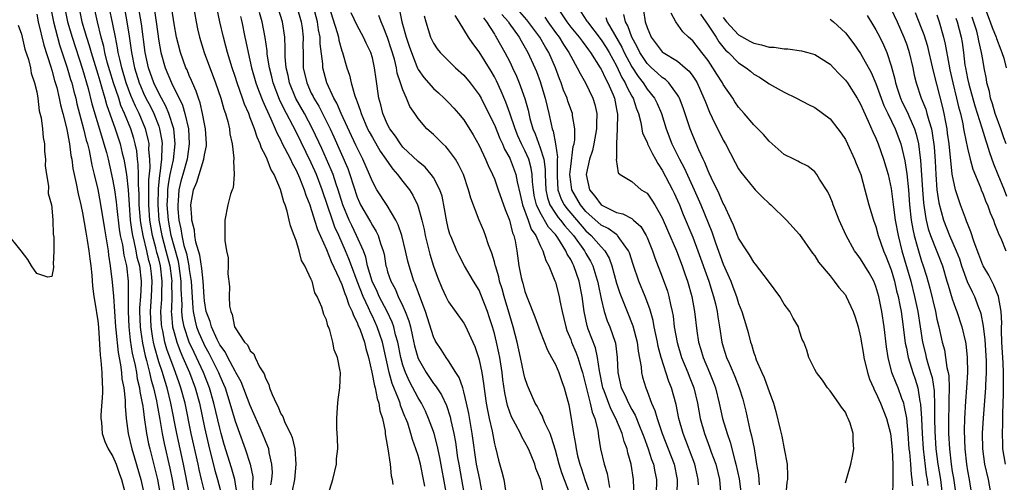
# Model space of a CAD drawing. Units: inches. Extents: x 2589000 to 2592000, y 1518000 to 1521000.
# Drawn here: x 2589367 to 2589496, y 1518667 to 1518727 of the extents above; entities that cross this region are included whole.
import ezdxf

# ---------------------------------------------------------------- set-up
doc = ezdxf.new("R2010")
doc.units = ezdxf.units.IN
doc.header["$MEASUREMENT"] = 0
doc.layers.add('LD25891518_2ft', color=112, linetype='Continuous')

msp = doc.modelspace()

# ---------------------------------------------------------------- linework, layer by layer
at = {"layer": 'LD25891518_2ft'}
for points, elevation in [([(2589389.46, 1518729.46), (2589389.91, 1518727), (2589390.1, 1518726.1), (2589390.35, 1518725), (2589390.96, 1518723), (2589392.45, 1518719), (2589393.14, 1518717), (2589393.54, 1518715.54), (2589393.75, 1518715), (2589394.06, 1518713.94), (2589394.27, 1518713), (2589394.33, 1518712.33), (2589394.64, 1518711), (2589394.86, 1518709.14), (2589394.85, 1518709), (2589394.79, 1518708.79), (2589394.88, 1518707), (2589394.75, 1518705.25), (2589394.62, 1518705), (2589394.4, 1518704.4), (2589394.04, 1518703), (2589393.65, 1518701), (2589393.66, 1518699.66), (2589393.65, 1518699), (2589393.68, 1518698.32), (2589393.87, 1518697), (2589394.08, 1518696.08), (2589394.08, 1518695), (2589394.05, 1518693.95), (2589394.28, 1518692.28), (2589394.24, 1518691), (2589394.28, 1518689.72), (2589394.43, 1518689), (2589394.63, 1518688.63), (2589394.94, 1518687), (2589395, 1518686.88), (2589396.26, 1518685), (2589396.64, 1518684.64), (2589397, 1518683.86), (2589397.47, 1518683.47), (2589397.66, 1518683), (2589398.22, 1518681.78), (2589398.83, 1518680.83), (2589399, 1518680.27), (2589399.44, 1518679.44), (2589399.53, 1518679), (2589399.85, 1518678.15), (2589400.38, 1518677), (2589400.6, 1518676.6), (2589401, 1518675.6), (2589401.25, 1518675.25), (2589401.54, 1518674.46), (2589402.26, 1518673), (2589402.48, 1518672.48), (2589402.83, 1518671), (2589402.99, 1518669), (2589402.79, 1518667), (2589402.5, 1518665.5)], 8104), ([(2589407, 1518730.09), (2589408.39, 1518725.61), (2589408.54, 1518725), (2589408.6, 1518724.6), (2589409, 1518723.23), (2589409.08, 1518723), (2589409.67, 1518721), (2589410, 1518720), (2589410.22, 1518719), (2589410.71, 1518717.29), (2589410.88, 1518716.88), (2589411, 1518716.51), (2589411.42, 1518715.42), (2589411.52, 1518715), (2589412.38, 1518713), (2589412.59, 1518712.59), (2589413, 1518711.83), (2589414.04, 1518710.04), (2589414.78, 1518709), (2589414.86, 1518708.86), (2589415.67, 1518707.67), (2589416.31, 1518707), (2589417, 1518706.07), (2589417.85, 1518705), (2589418.3, 1518704.3), (2589418.92, 1518703), (2589419, 1518702.76), (2589419.49, 1518701), (2589419.79, 1518699.79), (2589419.94, 1518699), (2589420.54, 1518696.54), (2589421, 1518694.97), (2589421.52, 1518693.52), (2589422.11, 1518692.11), (2589422.64, 1518691), (2589423, 1518690.31), (2589425, 1518687.5), (2589425.18, 1518687.18), (2589426.42, 1518684.42), (2589426.91, 1518683), (2589427, 1518682.68), (2589427.36, 1518681), (2589427.58, 1518679.58), (2589427.74, 1518678.26), (2589427.92, 1518677), (2589428.08, 1518676.08), (2589428.31, 1518675), (2589428.69, 1518673.31), (2589429, 1518671.67), (2589429.12, 1518671.12), (2589429.17, 1518671), (2589429.53, 1518669.53), (2589429.99, 1518667.99), (2589430.24, 1518667), (2589430.45, 1518665.55)], 8118), ([(2589369, 1518728), (2589369.19, 1518727), (2589369.95, 1518723.95), (2589370.87, 1518721.13), (2589371, 1518720.68), (2589371.34, 1518719.34), (2589371.62, 1518718.38), (2589371.94, 1518717), (2589372.11, 1518716.11), (2589372.43, 1518715), (2589372.91, 1518713.09), (2589373, 1518712.66), (2589373.24, 1518711.24), (2589373.31, 1518711), (2589373.49, 1518709.49), (2589373.6, 1518709), (2589373.76, 1518707.76), (2589374.19, 1518705.81), (2589374.44, 1518704.44), (2589374.79, 1518703), (2589374.81, 1518702.81), (2589375, 1518701.98), (2589375.43, 1518699.43), (2589375.63, 1518698.37), (2589375.84, 1518697), (2589375.95, 1518695.95), (2589376.08, 1518695), (2589376.21, 1518693.79), (2589376.33, 1518692.33), (2589376.51, 1518691), (2589376.81, 1518689.19), (2589376.85, 1518688.84), (2589377, 1518687.82), (2589377.09, 1518686.91), (2589377.3, 1518683.3), (2589377.41, 1518682.59), (2589377.53, 1518681), (2589377.57, 1518679.57), (2589377.63, 1518679), (2589377.64, 1518678.36), (2589377.43, 1518675.43), (2589377.43, 1518675), (2589377.49, 1518674.51), (2589377.6, 1518673), (2589377.95, 1518671.95), (2589378.38, 1518671), (2589379, 1518670.02), (2589379.42, 1518669), (2589379.82, 1518667.82), (2589380.13, 1518667), (2589380.49, 1518665.51)], 8084), ([(2589370.8, 1518729), (2589371.21, 1518727), (2589371.73, 1518725), (2589372.01, 1518724.01), (2589373.01, 1518721), (2589373.45, 1518719.45), (2589373.59, 1518719), (2589373.87, 1518717.87), (2589374.11, 1518717), (2589374.28, 1518716.28), (2589375.15, 1518713), (2589375.5, 1518711.5), (2589375.65, 1518711), (2589375.87, 1518710.13), (2589376.23, 1518708.23), (2589376.54, 1518707), (2589377, 1518705.04), (2589377.32, 1518703.32), (2589377.87, 1518699.87), (2589378.24, 1518697.76), (2589378.35, 1518697), (2589378.42, 1518696.42), (2589378.65, 1518695), (2589378.89, 1518692.89), (2589379.05, 1518691.05), (2589379.18, 1518689), (2589379.34, 1518687), (2589379.39, 1518686.61), (2589379.66, 1518683.66), (2589379.99, 1518682.01), (2589380.12, 1518681), (2589380.18, 1518680.18), (2589380.42, 1518679), (2589380.59, 1518677.41), (2589380.59, 1518676.59), (2589380.72, 1518675), (2589381.01, 1518673), (2589381.47, 1518671), (2589381.84, 1518669.84), (2589382.66, 1518667), (2589383.09, 1518665)], 8086), ([(2589372.65, 1518729), (2589373.06, 1518727), (2589373.63, 1518725), (2589375, 1518720.81), (2589375.74, 1518718.26), (2589376.25, 1518716.25), (2589377.61, 1518711.61), (2589377.81, 1518711), (2589378.13, 1518709.87), (2589378.35, 1518709), (2589378.82, 1518707), (2589379, 1518706.15), (2589379.19, 1518705), (2589379.41, 1518703.41), (2589379.49, 1518702.51), (2589379.82, 1518699.82), (2589379.96, 1518699), (2589380.23, 1518697.77), (2589380.43, 1518696.43), (2589380.76, 1518695), (2589380.99, 1518693.01), (2589381, 1518691), (2589380.98, 1518689.02), (2589381.09, 1518687), (2589381.27, 1518685.27), (2589381.53, 1518683.53), (2589381.86, 1518682.14), (2589382.07, 1518681), (2589382.19, 1518680.19), (2589382.49, 1518679), (2589382.53, 1518678.53), (2589382.84, 1518677), (2589382.85, 1518676.85), (2589383, 1518675.91), (2589383.1, 1518675.1), (2589383.41, 1518673), (2589383.67, 1518671.67), (2589383.81, 1518671), (2589384.82, 1518667), (2589385.19, 1518665)], 8088), ([(2589374.53, 1518729), (2589374.94, 1518727), (2589375.52, 1518725), (2589375.89, 1518723.89), (2589376.14, 1518723), (2589377, 1518720.17), (2589377.26, 1518719.26), (2589377.51, 1518718.49), (2589377.95, 1518717), (2589378.17, 1518716.17), (2589379.27, 1518713), (2589379.93, 1518711), (2589380.21, 1518709.79), (2589380.42, 1518709), (2589380.52, 1518708.52), (2589380.76, 1518707), (2589380.99, 1518704.99), (2589381.11, 1518703), (2589381.27, 1518701), (2589381.47, 1518699.47), (2589381.56, 1518699), (2589381.75, 1518698.25), (2589381.99, 1518697), (2589382.14, 1518696.14), (2589382.47, 1518695), (2589382.69, 1518693), (2589382.69, 1518692.69), (2589382.6, 1518691), (2589382.49, 1518689.51), (2589382.49, 1518689), (2589382.56, 1518687), (2589382.61, 1518686.61), (2589382.86, 1518684.86), (2589383.21, 1518683.21), (2589383.39, 1518682.61), (2589383.8, 1518681), (2589384.01, 1518680.01), (2589384.32, 1518679), (2589384.71, 1518677.29), (2589384.79, 1518676.79), (2589385.15, 1518674.85), (2589385.47, 1518673), (2589385.72, 1518671.72), (2589386.47, 1518668.47), (2589386.78, 1518667), (2589387.12, 1518665)], 8090), ([(2589389.05, 1518665), (2589388.26, 1518669), (2589387.38, 1518673), (2589386.6, 1518677), (2589386.1, 1518679), (2589385.82, 1518679.82), (2589385.48, 1518681), (2589385, 1518682.44), (2589384.43, 1518684.43), (2589384.31, 1518685), (2589384.2, 1518685.8), (2589383.99, 1518687), (2589383.91, 1518689), (2589384.05, 1518691), (2589384.14, 1518693), (2589384.04, 1518693.96), (2589383.91, 1518695), (2589383.71, 1518695.71), (2589383.43, 1518697), (2589382.95, 1518699), (2589382.65, 1518700.65), (2589382.61, 1518701), (2589382.45, 1518703), (2589382.43, 1518704.43), (2589382.34, 1518705.66), (2589382.34, 1518707), (2589382.32, 1518708.32), (2589382.22, 1518709), (2589382.11, 1518710.11), (2589381.91, 1518711), (2589381.72, 1518711.72), (2589381.32, 1518713), (2589380.52, 1518715), (2589380.05, 1518716.05), (2589379.76, 1518717), (2589379.08, 1518719), (2589378.59, 1518720.59), (2589378.26, 1518721.74), (2589377.94, 1518723), (2589377.79, 1518723.79), (2589377.44, 1518725), (2589376.95, 1518727), (2589376.52, 1518729)], 8092), ([(2589391.47, 1518663.47), (2589390.61, 1518667), (2589390.3, 1518668.3), (2589390.16, 1518669), (2589389.27, 1518673), (2589388.45, 1518677), (2589387.91, 1518679), (2589387.67, 1518679.67), (2589387.21, 1518681), (2589387, 1518681.52), (2589386.06, 1518684.06), (2589385.8, 1518685), (2589385.52, 1518686.48), (2589385.39, 1518687), (2589385.36, 1518687.36), (2589385.29, 1518689), (2589385.4, 1518690.6), (2589385.4, 1518691.4), (2589385.47, 1518693), (2589385.23, 1518695), (2589385, 1518695.93), (2589384.76, 1518696.76), (2589384.62, 1518697.38), (2589384.18, 1518699), (2589383.99, 1518699.99), (2589383.84, 1518701), (2589383.7, 1518703), (2589383.71, 1518703.71), (2589383.69, 1518705), (2589383.7, 1518706.3), (2589383.86, 1518707.86), (2589383.84, 1518709), (2589383.72, 1518710.28), (2589383.73, 1518711), (2589383.63, 1518711.63), (2589383.27, 1518713), (2589382.42, 1518715), (2589381.94, 1518715.94), (2589381.36, 1518717.36), (2589380.74, 1518719), (2589380.15, 1518721), (2589379.88, 1518722.12), (2589379.7, 1518723), (2589379.61, 1518723.61), (2589379.32, 1518725), (2589379, 1518726.7), (2589378.52, 1518729)], 8094), ([(2589380.45, 1518729), (2589380.83, 1518727), (2589381.13, 1518725.13), (2589381.44, 1518723), (2589381.84, 1518721), (2589382.45, 1518719), (2589382.6, 1518718.6), (2589383, 1518717.66), (2589383.32, 1518717), (2589383.9, 1518715.9), (2589384.34, 1518715), (2589385, 1518713.33), (2589385.12, 1518713), (2589385.41, 1518711.41), (2589385.45, 1518711), (2589385.4, 1518710.6), (2589385.37, 1518709), (2589385.14, 1518707.14), (2589385.09, 1518706.91), (2589384.91, 1518705.09), (2589384.88, 1518703), (2589385.03, 1518701), (2589385.4, 1518699), (2589385.94, 1518697), (2589386.45, 1518695), (2589386.66, 1518693.34), (2589386.7, 1518693), (2589386.69, 1518692.69), (2589386.7, 1518691), (2589386.67, 1518689.33), (2589386.64, 1518689), (2589386.66, 1518688.66), (2589386.82, 1518687), (2589387, 1518686.26), (2589387.35, 1518685), (2589387.8, 1518683.8), (2589388.16, 1518683), (2589389.02, 1518681), (2589389.77, 1518679), (2589390.32, 1518677), (2589391, 1518673.82), (2589391.53, 1518671.53), (2589392.32, 1518668.32), (2589392.7, 1518667), (2589393.21, 1518665)], 8096), ([(2589395.28, 1518665), (2589394.96, 1518667), (2589394.53, 1518668.53), (2589393.59, 1518671.59), (2589393.19, 1518673), (2589393, 1518673.7), (2589392.24, 1518677), (2589391.67, 1518679), (2589390.88, 1518681), (2589389.95, 1518683), (2589389.63, 1518683.63), (2589389, 1518685), (2589388.32, 1518687), (2589388.11, 1518688.11), (2589388.03, 1518689), (2589388.05, 1518689.95), (2589387.95, 1518691.95), (2589387.94, 1518693), (2589387.68, 1518695), (2589387.57, 1518695.57), (2589387, 1518697.59), (2589386.63, 1518699), (2589386.26, 1518701), (2589386.12, 1518703), (2589386.18, 1518704.18), (2589386.2, 1518705), (2589386.27, 1518705.73), (2589386.51, 1518707), (2589386.92, 1518708.92), (2589387.16, 1518711), (2589386.97, 1518712.97), (2589386.34, 1518715), (2589385.95, 1518715.95), (2589385.34, 1518717), (2589385, 1518717.65), (2589384.36, 1518719), (2589383.67, 1518721), (2589383.24, 1518723), (2589382.74, 1518726.74), (2589382.35, 1518729)], 8098), ([(2589384.45, 1518728.45), (2589384.67, 1518727), (2589385, 1518724.49), (2589385.27, 1518723), (2589385.84, 1518721), (2589386.68, 1518719), (2589388.1, 1518716.1), (2589388.42, 1518715), (2589388.88, 1518713), (2589389, 1518711), (2589388.71, 1518709), (2589388.14, 1518707), (2589387.9, 1518706.1), (2589387.64, 1518705), (2589387.53, 1518703.53), (2589387.48, 1518703), (2589387.5, 1518702.5), (2589387.63, 1518701), (2589387.88, 1518699.88), (2589388.01, 1518699), (2589388.31, 1518697.69), (2589388.62, 1518696.62), (2589388.94, 1518695), (2589389, 1518694.52), (2589389.22, 1518693.22), (2589389.24, 1518693), (2589389.46, 1518689.46), (2589389.5, 1518689), (2589389.76, 1518687.76), (2589389.96, 1518687), (2589390.24, 1518686.24), (2589390.85, 1518684.85), (2589391, 1518684.55), (2589391.56, 1518683.56), (2589392.83, 1518681), (2589393, 1518680.58), (2589393.49, 1518679.49), (2589393.69, 1518679), (2589394.33, 1518677), (2589395, 1518674.64), (2589396.32, 1518671), (2589396.98, 1518668.98), (2589397.32, 1518667.32), (2589397.33, 1518667), (2589397.3, 1518666.7), (2589397.32, 1518665)], 8100), ([(2589399.71, 1518666.29), (2589399.84, 1518667), (2589399.89, 1518667.89), (2589399.84, 1518669), (2589399.49, 1518670.51), (2589399.41, 1518671), (2589399.31, 1518671.31), (2589399, 1518672.04), (2589398.62, 1518673), (2589397, 1518676.69), (2589395.8, 1518679.8), (2589395.12, 1518681), (2589395, 1518681.18), (2589394.04, 1518683), (2589393.71, 1518683.71), (2589393, 1518684.66), (2589392.65, 1518685.35), (2589391.9, 1518687), (2589391.72, 1518687.72), (2589391.23, 1518689), (2589391, 1518690.41), (2589390.94, 1518690.94), (2589390.81, 1518693), (2589390.65, 1518694.65), (2589390.4, 1518696.4), (2589389.88, 1518698.12), (2589389.73, 1518699), (2589389.68, 1518699.68), (2589389.34, 1518701), (2589389.34, 1518701.34), (2589389.22, 1518703), (2589389.57, 1518705), (2589390, 1518706), (2589390.29, 1518707), (2589390.92, 1518709), (2589391, 1518709.55), (2589391.25, 1518710.75), (2589391.27, 1518711), (2589391.13, 1518713), (2589391, 1518713.62), (2589390.75, 1518715), (2589390.41, 1518716.41), (2589390.19, 1518717), (2589389.91, 1518717.91), (2589389.43, 1518719), (2589389.31, 1518719.31), (2589389, 1518719.99), (2589388.71, 1518720.71), (2589388.57, 1518721), (2589387.83, 1518723), (2589387.33, 1518725), (2589387, 1518726.77), (2589386.71, 1518728.71)], 8102), ([(2589407.21, 1518665), (2589407.82, 1518667), (2589408.31, 1518669), (2589408.32, 1518669.68), (2589408.46, 1518671), (2589408.45, 1518672.45), (2589408.39, 1518673), (2589408.34, 1518673.66), (2589408.35, 1518675), (2589408.45, 1518676.45), (2589408.46, 1518677), (2589408.52, 1518677.48), (2589408.73, 1518679), (2589408.82, 1518681), (2589408.8, 1518681.2), (2589408.43, 1518683), (2589407.99, 1518683.99), (2589407.82, 1518685), (2589407.42, 1518686.58), (2589407.25, 1518687), (2589407.16, 1518687.16), (2589407, 1518687.92), (2589406.62, 1518688.62), (2589406.39, 1518689.61), (2589405.77, 1518691), (2589405.46, 1518691.46), (2589405.1, 1518693), (2589405.06, 1518693.06), (2589405, 1518693.24), (2589404.14, 1518695), (2589403.7, 1518695.7), (2589403.4, 1518697), (2589403, 1518698.33), (2589402.76, 1518699), (2589402.25, 1518700.25), (2589402.11, 1518701), (2589401.83, 1518702.17), (2589401.55, 1518703), (2589401.39, 1518703.39), (2589400.97, 1518705.03), (2589400.12, 1518707), (2589399.7, 1518707.7), (2589399.22, 1518709), (2589399, 1518709.49), (2589398.46, 1518710.46), (2589398.31, 1518711), (2589397.88, 1518711.88), (2589397.54, 1518713), (2589397, 1518714.44), (2589396.79, 1518715), (2589396.23, 1518716.23), (2589395.99, 1518717), (2589395.26, 1518719), (2589395, 1518719.84), (2589394.61, 1518721), (2589394.02, 1518723), (2589393.81, 1518723.81), (2589393.48, 1518725), (2589393.01, 1518727.01), (2589392.67, 1518728.67)], 8106), ([(2589419.88, 1518666.12), (2589419.72, 1518667), (2589419.31, 1518669), (2589419, 1518670.15), (2589418.72, 1518671), (2589418.25, 1518672.25), (2589418.05, 1518673), (2589417.63, 1518674.37), (2589417.4, 1518675), (2589417.27, 1518675.27), (2589416.71, 1518676.71), (2589416.63, 1518677), (2589416.44, 1518677.56), (2589415.6, 1518679.59), (2589415.21, 1518681), (2589414.31, 1518685), (2589414, 1518686), (2589413.65, 1518687), (2589413, 1518688.4), (2589412.79, 1518688.79), (2589412.51, 1518689.49), (2589411.8, 1518691), (2589411, 1518693), (2589410.25, 1518695), (2589409.93, 1518695.93), (2589409.5, 1518697), (2589408.62, 1518699), (2589408.09, 1518700.09), (2589407.77, 1518701), (2589406.44, 1518705), (2589405.67, 1518707), (2589405, 1518708.5), (2589403, 1518712.58), (2589402.58, 1518713.42), (2589401.75, 1518715), (2589401.48, 1518715.48), (2589400.84, 1518716.84), (2589400.01, 1518719), (2589399.82, 1518719.82), (2589399.52, 1518721), (2589399.23, 1518722.77), (2589399.2, 1518723.2), (2589398.95, 1518724.95), (2589398.56, 1518727), (2589398.22, 1518728.22)], 8110), ([(2589422.68, 1518665.32), (2589421.85, 1518669.85), (2589421.5, 1518671.5), (2589421.09, 1518673), (2589421, 1518673.3), (2589420.38, 1518675), (2589419.95, 1518675.95), (2589419.43, 1518677), (2589419, 1518677.68), (2589417.85, 1518679.85), (2589417.34, 1518681), (2589417, 1518681.99), (2589416.72, 1518683), (2589416.32, 1518685), (2589416.05, 1518685.95), (2589415.81, 1518687), (2589415.61, 1518687.61), (2589414.93, 1518689), (2589413.91, 1518691), (2589413.64, 1518691.64), (2589412.99, 1518692.99), (2589412.38, 1518695), (2589412.14, 1518696.14), (2589411.82, 1518697), (2589410.94, 1518699), (2589410.29, 1518700.29), (2589409.96, 1518701), (2589409.14, 1518703), (2589408.52, 1518705), (2589408.26, 1518705.74), (2589407.85, 1518707), (2589407.61, 1518707.61), (2589406.38, 1518710.38), (2589405.16, 1518713), (2589404.09, 1518715), (2589402.98, 1518716.98), (2589402.15, 1518719), (2589401.96, 1518719.96), (2589401.72, 1518721), (2589401.59, 1518722.41), (2589401.58, 1518723), (2589401.59, 1518723.59), (2589401.53, 1518725), (2589401.23, 1518727), (2589400.69, 1518728.69)], 8112), ([(2589403.1, 1518729), (2589403.68, 1518727), (2589403.79, 1518726.21), (2589403.93, 1518725), (2589403.9, 1518723.9), (2589403.91, 1518723), (2589403.95, 1518721), (2589404.4, 1518719), (2589405, 1518717.65), (2589405.23, 1518717.23), (2589405.32, 1518717), (2589405.97, 1518715.97), (2589407.46, 1518713), (2589407.95, 1518711.95), (2589409.77, 1518707.77), (2589410.04, 1518707), (2589410.51, 1518705.49), (2589411, 1518704.03), (2589411.31, 1518703.31), (2589411.46, 1518703), (2589412.61, 1518701), (2589412.76, 1518700.76), (2589413, 1518700.3), (2589413.52, 1518699.52), (2589413.77, 1518699), (2589414.06, 1518697.94), (2589414.4, 1518697), (2589414.53, 1518696.53), (2589414.78, 1518695), (2589414.84, 1518694.84), (2589415, 1518694.24), (2589415.41, 1518693), (2589415.98, 1518691.98), (2589416.38, 1518691), (2589417, 1518689.71), (2589417.32, 1518689), (2589417.79, 1518687.79), (2589417.98, 1518687), (2589418.24, 1518685.76), (2589418.52, 1518684.52), (2589418.94, 1518683), (2589419, 1518682.84), (2589420.05, 1518681), (2589421, 1518679.59), (2589421.27, 1518679.27), (2589421.43, 1518679), (2589422.07, 1518678.07), (2589422.7, 1518676.7), (2589423.19, 1518675.19), (2589423.28, 1518674.72), (2589423.66, 1518673), (2589423.88, 1518671.88), (2589424.18, 1518669.82), (2589424.32, 1518669), (2589424.69, 1518667), (2589425.03, 1518665)], 8114), ([(2589427.43, 1518665), (2589427.07, 1518667), (2589426.67, 1518669), (2589426.1, 1518673), (2589425.64, 1518675.64), (2589425.34, 1518677), (2589425, 1518678.47), (2589424.84, 1518679), (2589424.38, 1518680.38), (2589423.96, 1518681), (2589423, 1518682.53), (2589422.66, 1518683), (2589422.02, 1518684.02), (2589421.37, 1518685), (2589421.23, 1518685.23), (2589421, 1518685.72), (2589419.98, 1518689), (2589419.35, 1518690.65), (2589418.63, 1518692.63), (2589418.45, 1518693), (2589417.82, 1518695), (2589417.64, 1518695.64), (2589417.35, 1518697), (2589416.87, 1518699), (2589416.4, 1518700.4), (2589416.09, 1518701), (2589414.92, 1518702.92), (2589413.59, 1518705), (2589413, 1518706.08), (2589412.63, 1518707), (2589411.75, 1518709), (2589411, 1518710.48), (2589410.84, 1518710.84), (2589408.91, 1518715), (2589408.35, 1518716.35), (2589407.96, 1518717), (2589407.05, 1518719), (2589406.51, 1518721), (2589406.49, 1518721.51), (2589406.15, 1518724.15), (2589406.15, 1518725), (2589405.95, 1518725.95), (2589405.81, 1518727), (2589405.28, 1518729)], 8116), ([(2589435.48, 1518665), (2589435.02, 1518666.98), (2589434.44, 1518668.44), (2589434.29, 1518669), (2589433.82, 1518670.18), (2589433.47, 1518671), (2589433, 1518671.9), (2589432.58, 1518672.58), (2589432.41, 1518673), (2589431.76, 1518674.24), (2589431.22, 1518675.22), (2589431, 1518675.8), (2589430.7, 1518676.7), (2589430.36, 1518678.36), (2589430.11, 1518680.11), (2589430.02, 1518681), (2589429.7, 1518683), (2589429.58, 1518683.58), (2589429.28, 1518685), (2589429, 1518686.14), (2589428.75, 1518687), (2589428.33, 1518688.33), (2589428.1, 1518689), (2589427.24, 1518691.24), (2589427, 1518691.8), (2589426.26, 1518693), (2589425.08, 1518695), (2589424.36, 1518696.36), (2589424.06, 1518697), (2589423.42, 1518698.58), (2589423.23, 1518699), (2589423.17, 1518699.17), (2589423, 1518699.78), (2589422.77, 1518700.77), (2589422.47, 1518702.47), (2589422.13, 1518704.13), (2589421.85, 1518705), (2589421, 1518706.59), (2589420.73, 1518707), (2589419.93, 1518707.93), (2589419, 1518708.68), (2589417, 1518710.59), (2589416.67, 1518711), (2589416.02, 1518712.02), (2589415.28, 1518713), (2589415, 1518713.55), (2589414.39, 1518715), (2589414.13, 1518716.13), (2589413.87, 1518717), (2589413.48, 1518719.48), (2589413.3, 1518721), (2589413, 1518722.28), (2589412.79, 1518723), (2589412.21, 1518724.21), (2589411.85, 1518725), (2589411, 1518726.55), (2589410.21, 1518728.21)], 8120), ([(2589416.55, 1518728.55), (2589416.86, 1518727), (2589417.44, 1518725), (2589417.84, 1518723.84), (2589418.11, 1518723), (2589418.83, 1518721.17), (2589418.92, 1518720.92), (2589419, 1518720.77), (2589419.73, 1518719.73), (2589421, 1518718.26), (2589421.68, 1518717.68), (2589422.41, 1518717), (2589423, 1518716.42), (2589423.7, 1518715.7), (2589424.31, 1518715), (2589425, 1518714.15), (2589426.2, 1518712.2), (2589427, 1518710.78), (2589427.85, 1518709), (2589428.18, 1518708.18), (2589428.75, 1518707), (2589429, 1518706.4), (2589429.5, 1518705), (2589430.39, 1518702.39), (2589430.97, 1518701), (2589431.36, 1518699.36), (2589431.53, 1518699), (2589431.7, 1518698.3), (2589431.92, 1518697), (2589432.22, 1518695), (2589432.52, 1518693.48), (2589432.63, 1518693), (2589432.72, 1518692.72), (2589433, 1518691.64), (2589433.36, 1518690.64), (2589434.31, 1518688.31), (2589435, 1518686.39), (2589435.94, 1518683.94), (2589436.49, 1518683), (2589437, 1518682.05), (2589437.46, 1518681), (2589437.85, 1518679.85), (2589438.15, 1518679), (2589438.76, 1518676.76), (2589439.08, 1518675), (2589439.38, 1518673), (2589439.63, 1518671.63), (2589439.7, 1518671), (2589439.9, 1518670.1), (2589440.18, 1518669), (2589440.4, 1518668.4), (2589440.86, 1518667), (2589441.56, 1518665)], 8124), ([(2589455.73, 1518666.27), (2589455.72, 1518667), (2589455.58, 1518667.58), (2589455.29, 1518669), (2589453.73, 1518673), (2589453.19, 1518675), (2589452.81, 1518676.81), (2589452.19, 1518679), (2589451.84, 1518679.84), (2589450.85, 1518683), (2589450.45, 1518684.45), (2589450.36, 1518685), (2589449.96, 1518687), (2589449.82, 1518687.82), (2589449.39, 1518689.39), (2589448.77, 1518691), (2589447.93, 1518693), (2589447.19, 1518695.19), (2589446.71, 1518696.71), (2589446.59, 1518697), (2589445.44, 1518698.56), (2589445.15, 1518699), (2589445.07, 1518699.07), (2589445, 1518699.11), (2589443.91, 1518699.91), (2589443, 1518700.36), (2589441, 1518702.15), (2589440.28, 1518703), (2589439.14, 1518705), (2589439, 1518706.03), (2589438.9, 1518707), (2589439, 1518708.02), (2589439.34, 1518710.66), (2589439.45, 1518711), (2589439.53, 1518711.53), (2589439.55, 1518713), (2589439.25, 1518714.75), (2589439.23, 1518715), (2589438.63, 1518716.63), (2589438.52, 1518717), (2589438.07, 1518718.07), (2589437.76, 1518719), (2589437.54, 1518719.54), (2589437.01, 1518721), (2589436.12, 1518723), (2589435.68, 1518723.68), (2589434.96, 1518725), (2589433.27, 1518727.27), (2589432.33, 1518728.33)], 8134), ([(2589437.17, 1518729), (2589438.49, 1518727), (2589439, 1518726.33), (2589440.11, 1518725), (2589440.48, 1518724.48), (2589441, 1518723.81), (2589441.33, 1518723.33), (2589441.59, 1518723), (2589442.88, 1518721), (2589443, 1518720.8), (2589443.56, 1518719.56), (2589443.88, 1518719), (2589444.58, 1518717.42), (2589444.75, 1518717), (2589445.1, 1518715.1), (2589445.14, 1518715), (2589445.15, 1518714.85), (2589445.1, 1518713), (2589444.98, 1518711), (2589444.98, 1518709.02), (2589444.96, 1518708.96), (2589445.2, 1518707.2), (2589445.47, 1518707), (2589447, 1518706.08), (2589448.24, 1518705), (2589448.73, 1518704.73), (2589449, 1518704.53), (2589449.63, 1518703.63), (2589450.02, 1518703), (2589451, 1518701.31), (2589451.68, 1518699.68), (2589452.85, 1518697), (2589453.61, 1518695), (2589453.96, 1518693.96), (2589454.3, 1518693), (2589454.87, 1518691), (2589455.23, 1518689), (2589455.53, 1518686.47), (2589455.75, 1518685), (2589456.05, 1518684.05), (2589456.34, 1518683), (2589457.21, 1518681), (2589457.72, 1518679.72), (2589457.98, 1518679), (2589458.47, 1518677), (2589458.91, 1518675), (2589459.5, 1518673), (2589459.9, 1518671.9), (2589460.5, 1518669.5), (2589460.66, 1518669), (2589461.07, 1518667.07), (2589461.36, 1518665)], 8138), ([(2589440.31, 1518728.31), (2589441.12, 1518727.12), (2589441.19, 1518727), (2589443, 1518724.67), (2589443.64, 1518723.64), (2589444.02, 1518723), (2589445, 1518721.23), (2589445.71, 1518719.71), (2589446.14, 1518719), (2589446.38, 1518718.38), (2589447, 1518717.28), (2589447.18, 1518717), (2589447.62, 1518715.62), (2589447.9, 1518715), (2589448.21, 1518713.79), (2589448.32, 1518713), (2589448.43, 1518712.43), (2589449, 1518711.21), (2589449.08, 1518711), (2589449.7, 1518709.7), (2589450.11, 1518709), (2589450.42, 1518708.42), (2589451, 1518707.57), (2589452.34, 1518705), (2589452.55, 1518704.55), (2589453, 1518703.58), (2589453.25, 1518703), (2589453.75, 1518701.76), (2589455, 1518698.79), (2589455.68, 1518697), (2589457.1, 1518693), (2589457.55, 1518691.55), (2589457.73, 1518691), (2589457.99, 1518690.01), (2589458.21, 1518689), (2589458.3, 1518688.3), (2589458.52, 1518687), (2589458.82, 1518685), (2589459, 1518684.38), (2589459.44, 1518683), (2589459.75, 1518682.25), (2589460.31, 1518681), (2589460.51, 1518680.51), (2589461.08, 1518679), (2589461.54, 1518677.54), (2589461.69, 1518677), (2589461.95, 1518675.95), (2589462.5, 1518673.5), (2589462.71, 1518672.71), (2589463.04, 1518671.04), (2589463.37, 1518669), (2589463.62, 1518667.62), (2589463.71, 1518666.29)], 8140), ([(2589448.52, 1518728.52), (2589448.75, 1518727), (2589449, 1518726.27), (2589449.56, 1518725), (2589451, 1518723.1), (2589451.13, 1518723), (2589453, 1518721.84), (2589454.02, 1518721), (2589454.54, 1518720.54), (2589455, 1518719.9), (2589455.36, 1518719.36), (2589455.57, 1518719), (2589456.47, 1518717), (2589456.61, 1518716.61), (2589457.18, 1518715.18), (2589457.56, 1518714.44), (2589459, 1518711.5), (2589459.3, 1518711), (2589460.57, 1518708.57), (2589461, 1518707.73), (2589461.29, 1518707.29), (2589463, 1518705.18), (2589463.19, 1518705), (2589464.08, 1518704.08), (2589465, 1518703.19), (2589465.22, 1518703), (2589467.3, 1518701), (2589469, 1518699.11), (2589470.69, 1518696.69), (2589471, 1518696.33), (2589471.48, 1518695.48), (2589473, 1518693.69), (2589473.55, 1518693), (2589474.16, 1518692.16), (2589475, 1518691.19), (2589475.12, 1518691), (2589476.02, 1518689), (2589476.28, 1518688.28), (2589476.67, 1518687), (2589477, 1518685.65), (2589477.38, 1518683.38), (2589477.43, 1518683), (2589477.89, 1518681), (2589478.16, 1518680.16), (2589478.67, 1518679), (2589478.76, 1518678.76), (2589479, 1518678.34), (2589479.62, 1518677), (2589480.41, 1518675), (2589480.9, 1518673), (2589481, 1518672.22), (2589481.12, 1518670.88), (2589481.22, 1518669), (2589481.21, 1518667.22), (2589481.24, 1518666.76), (2589481.16, 1518665)], 8146), ([(2589483.84, 1518666.16), (2589483.77, 1518667), (2589483.66, 1518667.66), (2589483.57, 1518669), (2589483.43, 1518670.57), (2589483.37, 1518671), (2589483.23, 1518673), (2589483.05, 1518675.05), (2589482.73, 1518676.73), (2589482.65, 1518677), (2589482.41, 1518677.59), (2589481.91, 1518679), (2589481.64, 1518679.64), (2589481.11, 1518681), (2589480.59, 1518683), (2589480.38, 1518684.38), (2589480.07, 1518687), (2589479.77, 1518689), (2589479.37, 1518691), (2589479, 1518692.32), (2589478.72, 1518693), (2589478.1, 1518694.1), (2589477, 1518695.93), (2589476.53, 1518696.53), (2589476.21, 1518697), (2589475.09, 1518699), (2589474.2, 1518701), (2589473.65, 1518702.35), (2589473.39, 1518703), (2589473.3, 1518703.3), (2589473, 1518704.05), (2589472.7, 1518704.7), (2589471.62, 1518706.38), (2589471.26, 1518707), (2589471.15, 1518707.15), (2589471, 1518707.33), (2589470.07, 1518708.07), (2589469, 1518708.61), (2589468.76, 1518708.76), (2589468.25, 1518709), (2589467, 1518709.63), (2589465, 1518711.35), (2589464.25, 1518712.25), (2589463.54, 1518713), (2589463, 1518713.51), (2589461.73, 1518715), (2589461, 1518715.82), (2589460.53, 1518716.53), (2589460.24, 1518717), (2589459, 1518718.81), (2589458.9, 1518719), (2589458.16, 1518720.16), (2589457.65, 1518721), (2589457, 1518721.93), (2589456.19, 1518723), (2589455, 1518724.53), (2589454.43, 1518725), (2589453.69, 1518725.69), (2589452.77, 1518727), (2589452.15, 1518728.15)], 8148), ([(2589481, 1518728.68), (2589481.79, 1518727), (2589482.68, 1518725), (2589483, 1518724.13), (2589483.28, 1518723.28), (2589483.38, 1518723), (2589483.85, 1518721), (2589484.03, 1518720.03), (2589484.26, 1518719), (2589484.92, 1518717), (2589485.55, 1518715.55), (2589485.7, 1518715), (2589485.93, 1518714.07), (2589486.28, 1518713), (2589486.4, 1518712.4), (2589486.63, 1518710.63), (2589486.76, 1518708.76), (2589486.85, 1518707), (2589487, 1518704.96), (2589487.26, 1518703.26), (2589487.88, 1518701), (2589488.67, 1518699), (2589489.54, 1518697), (2589489.94, 1518695.94), (2589490.24, 1518695), (2589490.97, 1518692.97), (2589491.61, 1518691.61), (2589491.92, 1518691), (2589492.45, 1518689.55), (2589492.67, 1518689), (2589492.75, 1518688.75), (2589493.08, 1518687.08), (2589493.3, 1518685.3), (2589493.45, 1518682.55), (2589493.44, 1518681), (2589493.37, 1518679.36), (2589493.36, 1518679), (2589493.05, 1518675.05), (2589492.94, 1518673.06), (2589492.97, 1518671), (2589493.25, 1518669), (2589493.71, 1518667), (2589494.06, 1518665)], 8158), ([(2589495.99, 1518669), (2589495.66, 1518671), (2589495.62, 1518671.62), (2589495.59, 1518673), (2589495.65, 1518674.35), (2589495.62, 1518675.62), (2589495.73, 1518678.27), (2589495.75, 1518681), (2589495.7, 1518682.3), (2589495.53, 1518685), (2589495.46, 1518686.54), (2589495.47, 1518687), (2589495.5, 1518687.5), (2589495.43, 1518689), (2589495.08, 1518691), (2589494.48, 1518692.48), (2589494.18, 1518693), (2589493.79, 1518693.79), (2589493.05, 1518695), (2589493, 1518695.1), (2589492.49, 1518696.49), (2589491.87, 1518698.13), (2589491.46, 1518699.46), (2589491, 1518700.57), (2589490.89, 1518700.89), (2589490.74, 1518701.26), (2589490.09, 1518703), (2589489.81, 1518703.81), (2589489.45, 1518705), (2589489.02, 1518707.02), (2589488.81, 1518708.81), (2589488.78, 1518709.22), (2589488.59, 1518711), (2589488.41, 1518712.41), (2589488.33, 1518713), (2589488.16, 1518713.84), (2589487.96, 1518715), (2589487.78, 1518715.78), (2589487, 1518718.85), (2589486.55, 1518720.55), (2589486.3, 1518721.7), (2589485.99, 1518723), (2589485.79, 1518723.79), (2589485.32, 1518725.32), (2589485, 1518726.17), (2589484.19, 1518728.19)], 8160), ([(2589493.23, 1518729), (2589493.99, 1518727), (2589494.25, 1518726.25), (2589494.78, 1518725), (2589494.82, 1518724.82), (2589495.36, 1518723.36), (2589495.52, 1518723), (2589495.77, 1518722.23), (2589496.09, 1518721)], 8168), ([(2589395.7, 1518727.7), (2589395.87, 1518727), (2589396.29, 1518725), (2589396.43, 1518724.43), (2589396.72, 1518723), (2589397.17, 1518721), (2589397.73, 1518719), (2589398.07, 1518718.07), (2589398.63, 1518716.63), (2589399, 1518715.84), (2589399.24, 1518715.24), (2589399.7, 1518714.3), (2589400.26, 1518713), (2589400.47, 1518712.47), (2589401, 1518711.48), (2589401.15, 1518711.15), (2589401.5, 1518710.5), (2589402.25, 1518709), (2589402.48, 1518708.48), (2589403, 1518707.57), (2589403.47, 1518706.54), (2589404.06, 1518705), (2589404.27, 1518704.27), (2589404.79, 1518703), (2589405, 1518702.4), (2589405.31, 1518701.31), (2589405.43, 1518701), (2589405.79, 1518699.79), (2589407, 1518697.15), (2589407.6, 1518695.6), (2589408.67, 1518693.33), (2589408.8, 1518693), (2589408.85, 1518692.85), (2589409, 1518692.58), (2589409.4, 1518691.4), (2589409.58, 1518691), (2589409.9, 1518689.9), (2589410.37, 1518689), (2589410.51, 1518688.51), (2589411, 1518687.6), (2589411.16, 1518687.16), (2589411.24, 1518687), (2589411.4, 1518686.6), (2589411.95, 1518685), (2589412.15, 1518684.15), (2589412.5, 1518683), (2589412.95, 1518681.05), (2589413.27, 1518679.27), (2589413.37, 1518679), (2589413.61, 1518677.61), (2589413.85, 1518677), (2589414, 1518676), (2589414.34, 1518675), (2589414.67, 1518673.33), (2589414.7, 1518673), (2589414.71, 1518672.71), (2589415.01, 1518670.99), (2589415.32, 1518669), (2589415.46, 1518667.46), (2589415.59, 1518667), (2589415.69, 1518666.31)], 8108), ([(2589438.88, 1518665.12), (2589437.84, 1518667.84), (2589437.49, 1518669), (2589437, 1518670.82), (2589436.5, 1518672.5), (2589436.3, 1518673), (2589435.66, 1518674.34), (2589435.41, 1518675), (2589435.31, 1518675.31), (2589435, 1518675.83), (2589434.59, 1518676.59), (2589434.34, 1518677), (2589433.47, 1518679), (2589433.33, 1518679.33), (2589433, 1518680.33), (2589432.87, 1518680.87), (2589432.43, 1518683), (2589431.99, 1518685), (2589431.46, 1518687), (2589431, 1518688.5), (2589430.27, 1518691), (2589430, 1518692), (2589429.67, 1518693), (2589429.56, 1518693.56), (2589429.12, 1518695), (2589429.11, 1518695.11), (2589429, 1518695.53), (2589428.68, 1518696.68), (2589428.24, 1518697.76), (2589427.84, 1518699), (2589427.61, 1518699.61), (2589427, 1518701), (2589425.9, 1518703.9), (2589425.62, 1518705), (2589424.94, 1518707), (2589424.31, 1518708.31), (2589423.88, 1518709), (2589423, 1518710.24), (2589422.65, 1518710.65), (2589422.24, 1518711), (2589421, 1518712.23), (2589420.15, 1518713), (2589419, 1518714.35), (2589418.58, 1518715), (2589417.92, 1518715.92), (2589417.48, 1518717), (2589417, 1518718.08), (2589416.7, 1518719), (2589416.26, 1518720.26), (2589416.16, 1518721), (2589415.89, 1518722.11), (2589415.48, 1518723.48), (2589415, 1518724.97), (2589414.41, 1518726.41), (2589414.14, 1518727), (2589413.83, 1518727.83)], 8122), ([(2589419.8, 1518727.8), (2589420.01, 1518727), (2589420.64, 1518725), (2589421, 1518724.22), (2589421.48, 1518723.48), (2589421.88, 1518723), (2589423.9, 1518721), (2589425, 1518720.01), (2589425.82, 1518719), (2589427, 1518717.45), (2589427.25, 1518717), (2589427.84, 1518715.84), (2589429, 1518713.49), (2589429.71, 1518711.71), (2589430.05, 1518711), (2589430.33, 1518710.33), (2589431, 1518709.15), (2589431.07, 1518709), (2589431.6, 1518707.6), (2589431.81, 1518707), (2589431.97, 1518706.03), (2589432.37, 1518704.37), (2589432.68, 1518703), (2589433.43, 1518701), (2589433.82, 1518699.82), (2589434.43, 1518699), (2589435, 1518697.68), (2589435.35, 1518697), (2589435.72, 1518695.72), (2589436.14, 1518695), (2589436.94, 1518693.06), (2589437, 1518692.88), (2589437.48, 1518691), (2589437.56, 1518690.44), (2589437.86, 1518689), (2589438.11, 1518688.11), (2589438.35, 1518687), (2589438.51, 1518686.51), (2589439, 1518685.35), (2589439.12, 1518685), (2589439.68, 1518683.68), (2589439.93, 1518683), (2589440.33, 1518681.67), (2589440.55, 1518681), (2589441.57, 1518677), (2589441.8, 1518675.8), (2589442.15, 1518675), (2589442.54, 1518673.46), (2589442.65, 1518672.65), (2589442.92, 1518671), (2589443.37, 1518669), (2589443.77, 1518667.77), (2589443.91, 1518667), (2589444.07, 1518665.93)], 8126), ([(2589447.34, 1518663.34), (2589447.23, 1518667), (2589446.92, 1518669), (2589446.48, 1518670.48), (2589446.38, 1518671), (2589445.99, 1518671.99), (2589445.74, 1518673), (2589444.93, 1518675), (2589444.25, 1518676.25), (2589443.38, 1518678.62), (2589443.22, 1518679), (2589442.77, 1518681.23), (2589442.53, 1518683), (2589442.24, 1518684.24), (2589441.3, 1518686.7), (2589441.14, 1518687.14), (2589440.75, 1518689), (2589440.51, 1518691), (2589440.11, 1518693), (2589439.42, 1518695), (2589439.27, 1518695.27), (2589439, 1518695.83), (2589438.54, 1518696.54), (2589438.37, 1518697), (2589437.3, 1518698.7), (2589437, 1518699.12), (2589436.08, 1518700.08), (2589435, 1518702), (2589434.52, 1518703), (2589434.23, 1518704.23), (2589434.11, 1518705), (2589433.99, 1518706.01), (2589433.95, 1518707), (2589433.83, 1518707.83), (2589433.49, 1518709), (2589433, 1518710.14), (2589432.57, 1518711), (2589432.08, 1518712.08), (2589431.71, 1518713), (2589431.02, 1518715.02), (2589430.48, 1518716.48), (2589429.9, 1518717.9), (2589429.26, 1518719.26), (2589429, 1518719.78), (2589428.56, 1518720.56), (2589427, 1518723.06), (2589426.16, 1518724.16), (2589425.62, 1518725), (2589425, 1518726.02), (2589424.36, 1518727), (2589423.84, 1518727.84)], 8128), ([(2589427.55, 1518727.55), (2589427.96, 1518727), (2589429, 1518725.38), (2589429.14, 1518725.14), (2589429.24, 1518725), (2589430.37, 1518723), (2589431, 1518721.77), (2589431.38, 1518721), (2589431.89, 1518719.89), (2589432.26, 1518719), (2589432.97, 1518716.97), (2589433.41, 1518715.41), (2589433.65, 1518714.35), (2589434.04, 1518713), (2589434.33, 1518712.33), (2589435, 1518710.5), (2589435.46, 1518709), (2589435.65, 1518707.65), (2589435.65, 1518707), (2589435.73, 1518705), (2589435.94, 1518703.94), (2589436.28, 1518703), (2589437, 1518701.88), (2589437.37, 1518701.37), (2589437.67, 1518701), (2589438.24, 1518700.24), (2589439.35, 1518699), (2589440.8, 1518697), (2589441, 1518696.64), (2589441.61, 1518695.61), (2589441.9, 1518695), (2589442.28, 1518693.72), (2589442.51, 1518693), (2589442.59, 1518692.59), (2589443, 1518690.7), (2589443.4, 1518689), (2589443.79, 1518687.79), (2589444.11, 1518687), (2589444.82, 1518685), (2589444.86, 1518684.86), (2589445.11, 1518683), (2589445.19, 1518681), (2589445.62, 1518679), (2589446.09, 1518678.09), (2589446.56, 1518677), (2589447, 1518676.16), (2589447.43, 1518675.43), (2589448.01, 1518673.99), (2589448.43, 1518673), (2589448.57, 1518672.57), (2589449.17, 1518671), (2589449.6, 1518669.6), (2589449.83, 1518669), (2589450.01, 1518668.01), (2589450.23, 1518667), (2589450.21, 1518665)], 8130), ([(2589429.99, 1518727.99), (2589430.83, 1518727), (2589430.89, 1518726.89), (2589432.24, 1518725), (2589432.5, 1518724.5), (2589433.37, 1518723), (2589434.3, 1518721), (2589434.5, 1518720.5), (2589435, 1518719.2), (2589435.1, 1518718.9), (2589435.66, 1518717), (2589435.9, 1518715.89), (2589436.12, 1518715), (2589436.42, 1518713.58), (2589436.56, 1518713), (2589436.69, 1518712.69), (2589437.02, 1518711.02), (2589437.26, 1518709.26), (2589437.23, 1518709), (2589437.23, 1518707.23), (2589437.21, 1518707), (2589437.23, 1518706.77), (2589437.32, 1518705), (2589437.77, 1518703.77), (2589438.15, 1518703), (2589438.51, 1518702.51), (2589439, 1518701.91), (2589441, 1518699.61), (2589441.69, 1518699), (2589443, 1518697.49), (2589443.46, 1518697), (2589444.03, 1518696.03), (2589444.39, 1518695), (2589445, 1518692.75), (2589445.43, 1518691.43), (2589446.39, 1518689), (2589447.14, 1518687.14), (2589447.71, 1518685), (2589447.84, 1518683.84), (2589448.22, 1518681.78), (2589448.27, 1518681), (2589448.42, 1518680.42), (2589448.83, 1518679), (2589449, 1518678.59), (2589449.6, 1518677), (2589450.04, 1518676.04), (2589450.32, 1518675), (2589450.97, 1518673.03), (2589452.56, 1518669), (2589452.97, 1518667), (2589452.9, 1518665)], 8132), ([(2589435.61, 1518727.61), (2589436, 1518727), (2589437, 1518725.62), (2589437.47, 1518725), (2589438.05, 1518724.05), (2589438.77, 1518723), (2589439, 1518722.52), (2589439.86, 1518721), (2589440.22, 1518720.22), (2589440.94, 1518719), (2589441.92, 1518717), (2589442.18, 1518716.18), (2589442.42, 1518715), (2589442.36, 1518713.64), (2589442.4, 1518713), (2589442.05, 1518711), (2589441.85, 1518710.15), (2589441.48, 1518709), (2589441.03, 1518707), (2589441.48, 1518705), (2589442.15, 1518704.15), (2589443, 1518702.99), (2589445, 1518702.02), (2589445.85, 1518701.85), (2589447, 1518701.2), (2589447.25, 1518701), (2589448.19, 1518700.19), (2589448.88, 1518699), (2589449, 1518698.72), (2589449.71, 1518697), (2589450.04, 1518696.04), (2589451, 1518693.57), (2589451.69, 1518691.69), (2589451.88, 1518691), (2589452.08, 1518689.92), (2589452.3, 1518689), (2589452.41, 1518688.41), (2589452.57, 1518687), (2589452.94, 1518684.94), (2589453.53, 1518683), (2589454.37, 1518681), (2589454.54, 1518680.54), (2589455.15, 1518679), (2589455.61, 1518677), (2589455.98, 1518675), (2589456.52, 1518673), (2589457.21, 1518671.21), (2589457.42, 1518670.58), (2589458.01, 1518669), (2589458.49, 1518667), (2589458.63, 1518665.37)], 8136), ([(2589443.6, 1518727.6), (2589443.8, 1518727), (2589445.7, 1518723.7), (2589446.02, 1518723), (2589447, 1518721.11), (2589447.83, 1518719.83), (2589448.48, 1518719), (2589449, 1518718.2), (2589449.99, 1518717), (2589450.32, 1518716.32), (2589450.88, 1518715), (2589451.49, 1518713), (2589452.27, 1518711), (2589453.24, 1518709), (2589453.86, 1518707.86), (2589455.2, 1518705), (2589456.07, 1518703), (2589457.48, 1518699.48), (2589457.98, 1518698.02), (2589459, 1518695.23), (2589459.98, 1518693), (2589460.27, 1518692.27), (2589460.72, 1518691), (2589461, 1518690.08), (2589461.45, 1518689), (2589462.05, 1518687), (2589462.25, 1518686.25), (2589462.56, 1518685), (2589462.68, 1518684.68), (2589463, 1518683.58), (2589463.16, 1518683.16), (2589463.2, 1518683), (2589463.33, 1518682.67), (2589464.05, 1518681), (2589464.35, 1518680.35), (2589464.86, 1518679), (2589465, 1518678.54), (2589465.59, 1518677), (2589465.9, 1518675.9), (2589466.44, 1518673.56), (2589466.67, 1518672.67), (2589467, 1518671), (2589467.36, 1518669), (2589467.43, 1518667.43), (2589467.42, 1518667), (2589467.35, 1518666.65), (2589467.18, 1518665)], 8142), ([(2589475, 1518666.54), (2589475.73, 1518669), (2589475.95, 1518670.05), (2589476.12, 1518671), (2589476.03, 1518672.03), (2589476.02, 1518673), (2589475.61, 1518674.39), (2589475.38, 1518675), (2589475.23, 1518675.23), (2589475, 1518675.8), (2589474.49, 1518676.49), (2589474.16, 1518677), (2589473, 1518678.6), (2589472.68, 1518679), (2589472.01, 1518680.01), (2589471.21, 1518681), (2589471, 1518681.4), (2589470.23, 1518683), (2589469.93, 1518683.93), (2589469.54, 1518685), (2589469.36, 1518685.36), (2589469, 1518686.46), (2589468.84, 1518687), (2589468.15, 1518688.14), (2589467.74, 1518689), (2589467, 1518690), (2589466.4, 1518691), (2589464.94, 1518693), (2589463.24, 1518695.24), (2589463, 1518695.5), (2589462.45, 1518696.45), (2589462.07, 1518697), (2589461, 1518698.66), (2589460.86, 1518699), (2589460.35, 1518700.35), (2589460.05, 1518701), (2589459.1, 1518703), (2589459, 1518703.18), (2589458.46, 1518704.46), (2589457.42, 1518706.58), (2589457.17, 1518707.17), (2589457, 1518707.49), (2589456.57, 1518708.57), (2589456.35, 1518709), (2589455.79, 1518710.21), (2589455, 1518712.11), (2589454.65, 1518713), (2589453.74, 1518715.74), (2589453.26, 1518717), (2589453.18, 1518717.18), (2589453, 1518717.45), (2589451.86, 1518719), (2589451.43, 1518719.43), (2589451, 1518719.7), (2589450.33, 1518720.33), (2589449.58, 1518721), (2589449, 1518721.56), (2589448.08, 1518723), (2589447.73, 1518723.73), (2589446.99, 1518725), (2589446.47, 1518726.47), (2589446.17, 1518727), (2589445.97, 1518727.97)], 8144), ([(2589456, 1518728), (2589457, 1518726.59), (2589458.05, 1518725), (2589458.41, 1518724.41), (2589459.31, 1518723.31), (2589459.67, 1518723), (2589461, 1518721.64), (2589461.99, 1518721), (2589462.55, 1518720.55), (2589463, 1518720.16), (2589463.74, 1518719.74), (2589464.86, 1518719), (2589465, 1518718.89), (2589467, 1518717.78), (2589468.6, 1518717), (2589470.17, 1518716.17), (2589471, 1518715.76), (2589473, 1518714.31), (2589474.01, 1518713), (2589474.43, 1518712.43), (2589475, 1518711.56), (2589475.28, 1518711), (2589476.22, 1518709), (2589476.43, 1518708.43), (2589477.01, 1518707), (2589477.55, 1518705), (2589478.07, 1518703), (2589478.68, 1518701), (2589479, 1518700.16), (2589479.32, 1518699), (2589480.01, 1518697), (2589480.3, 1518696.3), (2589481, 1518694.48), (2589481.43, 1518693), (2589481.72, 1518691.72), (2589481.91, 1518691), (2589482.15, 1518689.85), (2589482.3, 1518689), (2589482.59, 1518687), (2589482.86, 1518684.86), (2589483, 1518684.21), (2589483.19, 1518683.19), (2589483.23, 1518683), (2589483.84, 1518681), (2589484.14, 1518680.14), (2589484.48, 1518679), (2589484.78, 1518677.22), (2589484.86, 1518676.86), (2589484.97, 1518675), (2589485.05, 1518673), (2589485.18, 1518671), (2589485.61, 1518667.61), (2589485.71, 1518667), (2589485.82, 1518666.18)], 8150), ([(2589459, 1518727.59), (2589459.44, 1518727), (2589461, 1518725.32), (2589462.48, 1518724.48), (2589463, 1518724.21), (2589464.01, 1518724.01), (2589465, 1518723.71), (2589465.69, 1518723.69), (2589467, 1518723.46), (2589467.47, 1518723.47), (2589469.23, 1518723.23), (2589470.06, 1518723), (2589471, 1518722.71), (2589473, 1518721.44), (2589473.43, 1518721), (2589474.19, 1518720.19), (2589475, 1518719.37), (2589475.26, 1518719), (2589476.55, 1518717), (2589477, 1518716.23), (2589477.36, 1518715.36), (2589478.01, 1518713.99), (2589478.6, 1518712.6), (2589479, 1518711.74), (2589479.29, 1518711), (2589480.01, 1518709), (2589480.59, 1518707), (2589481, 1518705.15), (2589481.3, 1518702.7), (2589481.53, 1518701), (2589481.91, 1518699), (2589482.42, 1518697), (2589483.59, 1518693), (2589484.08, 1518691), (2589484.51, 1518689), (2589485.12, 1518685), (2589485.49, 1518683.49), (2589485.6, 1518683), (2589485.8, 1518682.2), (2589486.17, 1518681), (2589486.36, 1518680.36), (2589486.62, 1518678.62), (2589486.69, 1518676.69), (2589486.69, 1518675), (2589486.73, 1518673.27), (2589486.86, 1518671), (2589487.11, 1518669), (2589487.45, 1518667), (2589487.7, 1518665)], 8152), ([(2589473, 1518727.35), (2589473.43, 1518727), (2589475, 1518725.58), (2589476.11, 1518724.11), (2589477, 1518722.86), (2589478.37, 1518720.37), (2589479, 1518718.94), (2589480.06, 1518716.06), (2589480.58, 1518715), (2589481.53, 1518713), (2589482.25, 1518711), (2589482.78, 1518708.78), (2589483.06, 1518707.06), (2589483.26, 1518705), (2589483.41, 1518703), (2589483.63, 1518701), (2589483.83, 1518699.83), (2589484.02, 1518699), (2589484.43, 1518697.57), (2589484.57, 1518697), (2589485, 1518695.62), (2589485.22, 1518695), (2589485.65, 1518693.65), (2589486.07, 1518692.07), (2589486.8, 1518689), (2589487, 1518688.01), (2589487.26, 1518687), (2589487.71, 1518685), (2589487.98, 1518683.98), (2589488.14, 1518683), (2589488.32, 1518681.68), (2589488.49, 1518681), (2589488.57, 1518680.57), (2589488.62, 1518679), (2589488.55, 1518677.45), (2589488.56, 1518676.56), (2589488.51, 1518675), (2589488.54, 1518673), (2589488.64, 1518671), (2589488.85, 1518669), (2589489, 1518668.02), (2589489.16, 1518667.16), (2589489.47, 1518665)], 8154), ([(2589477.85, 1518727.85), (2589478.62, 1518726.62), (2589479, 1518725.98), (2589479.5, 1518725), (2589480, 1518724), (2589480.42, 1518723), (2589481, 1518721.26), (2589481.48, 1518719.48), (2589481.56, 1518719), (2589481.82, 1518718.18), (2589482.21, 1518717), (2589482.46, 1518716.46), (2589483.13, 1518715.13), (2589483.3, 1518714.7), (2589484.07, 1518713), (2589484.29, 1518712.29), (2589484.58, 1518711), (2589484.81, 1518709.19), (2589484.86, 1518708.86), (2589485.12, 1518705), (2589485.26, 1518703.26), (2589485.5, 1518701.5), (2589485.61, 1518701), (2589485.87, 1518699.87), (2589486.17, 1518699), (2589487.73, 1518695), (2589488.32, 1518693), (2589488.46, 1518692.46), (2589489, 1518690.69), (2589489.44, 1518689.44), (2589489.62, 1518689), (2589490.27, 1518687), (2589490.73, 1518685), (2589490.77, 1518684.77), (2589490.96, 1518683), (2589491, 1518681), (2589490.9, 1518679), (2589490.75, 1518677.25), (2589490.61, 1518675), (2589490.58, 1518673.42), (2589490.66, 1518671), (2589490.86, 1518669), (2589491, 1518668.12), (2589491.21, 1518667), (2589491.52, 1518665)], 8156), ([(2589487, 1518727.94), (2589487.31, 1518727), (2589487.88, 1518725), (2589488.1, 1518724.1), (2589488.55, 1518721.45), (2589488.7, 1518720.7), (2589489.08, 1518719), (2589489.59, 1518717), (2589489.85, 1518715.85), (2589490.08, 1518715), (2589490.38, 1518713.62), (2589490.5, 1518713), (2589490.56, 1518712.56), (2589491, 1518710.44), (2589491.37, 1518709), (2589491.71, 1518707.71), (2589492.71, 1518705.29), (2589492.86, 1518704.86), (2589493, 1518704.55), (2589493.42, 1518703.42), (2589493.62, 1518703), (2589493.97, 1518701.97), (2589494.41, 1518701), (2589494.56, 1518700.56), (2589495, 1518699.48), (2589495.12, 1518699.12), (2589495.36, 1518698.64), (2589496.05, 1518697)], 8162), ([(2589489.5, 1518727.5), (2589489.67, 1518727), (2589490.18, 1518725), (2589490.3, 1518724.3), (2589490.48, 1518723), (2589490.67, 1518721.33), (2589490.73, 1518721), (2589491, 1518719.6), (2589491.18, 1518718.82), (2589491.98, 1518715.98), (2589492.9, 1518713.1), (2589493.4, 1518711.4), (2589493.54, 1518711), (2589493.88, 1518709.88), (2589494.4, 1518708.4), (2589495, 1518706.98), (2589495.8, 1518705), (2589496.13, 1518704.13)], 8164), ([(2589496.08, 1518711), (2589495.79, 1518711.79), (2589495.4, 1518713), (2589494.65, 1518715), (2589494.27, 1518716.27), (2589494.02, 1518717), (2589493.88, 1518717.88), (2589493.56, 1518719), (2589493.49, 1518719.49), (2589493.19, 1518721), (2589493, 1518722.07), (2589492.86, 1518723), (2589492.5, 1518724.5), (2589492.43, 1518725), (2589492.22, 1518725.78), (2589491.61, 1518727.61)], 8166), ([(2589366.58, 1518726.58), (2589367, 1518725.39), (2589367.43, 1518723.43), (2589367.91, 1518722.09), (2589368.17, 1518721), (2589368.27, 1518720.27), (2589368.73, 1518719), (2589369, 1518717.85), (2589369.14, 1518717), (2589369.33, 1518715.33), (2589369.57, 1518714.43), (2589369.75, 1518713), (2589369.83, 1518711.83), (2589370.02, 1518711), (2589370.02, 1518710.02), (2589370.16, 1518709), (2589370.13, 1518708.13), (2589370.27, 1518707), (2589370.53, 1518705.47), (2589370.49, 1518704.49), (2589370.94, 1518703), (2589371, 1518702.6), (2589371.13, 1518701), (2589371.16, 1518699.16), (2589371.25, 1518698.75), (2589371.26, 1518697), (2589371.18, 1518695.18), (2589371.21, 1518695), (2589371.21, 1518694.79), (2589371, 1518693.62), (2589370.46, 1518693.54), (2589369, 1518694.01), (2589368.34, 1518695), (2589367.86, 1518695.86), (2589366.97, 1518697), (2589365, 1518699.44)], 8082)]:
    msp.add_lwpolyline(points, dxfattribs=dict(at, elevation=elevation))

doc.saveas('drawing.dxf')
